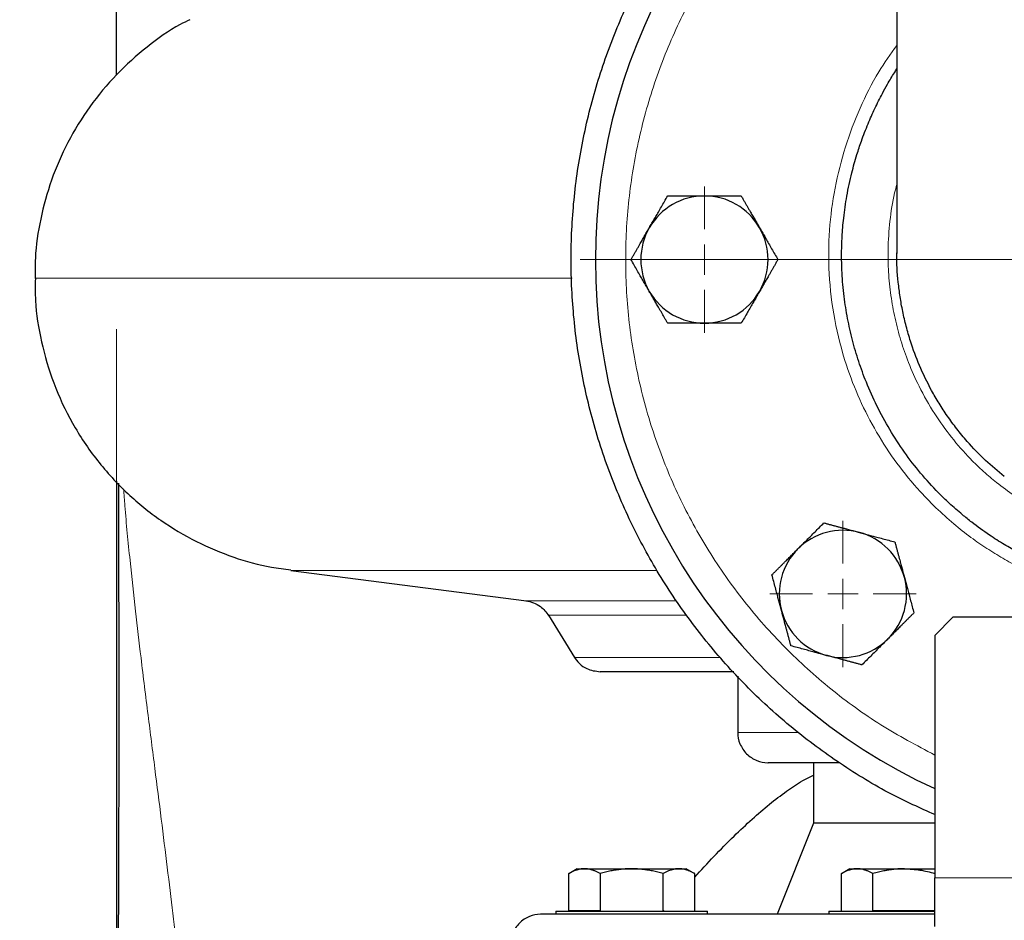
# Model space of a CAD drawing. Units: millimetres. Extents: x 0 to 420, y 0 to 297.
# Drawn here: x 265 to 276, y 200 to 210 of the extents above; entities that cross this region are included whole.
import ezdxf

# ---------------------------------------------------------------- set-up
doc = ezdxf.new("R2010")
doc.units = ezdxf.units.MM
doc.styles.add('SLDTEXTSTYLE0', font='TXT', dxfattribs={"width": 0.605})
doc.dimstyles.new('SLDDIMSTYLE0', dxfattribs={"dimtxt": 3.5, "dimasz": 3.5, "dimexe": 0, "dimexo": 0.0625, "dimgap": 0.875, "dimtad": 1, "dimlfac": 15, "dimrnd": 1e-09, "dimzin": 12, "dimdsep": 46, "dimtxsty": 'SLDTEXTSTYLE0', "dimsah": 1, "dimcen": 0.09, "dimadec": 0, "dimazin": 3, "dimtfac": 1, "dimtdec": 3, "dimtofl": 0, "dimtmove": 0, "dimatfit": 3, "dimfxl": 1, "dimfrac": 2, "dimtolj": 1, "dimtzin": 12, "dimarcsym": 0})
doc.dimstyles.new('SLDDIMSTYLE1', dxfattribs={"dimtxt": 3.5, "dimasz": 3.5, "dimexe": 0, "dimexo": 0.0625, "dimgap": 0.875, "dimtad": 1, "dimlfac": 15, "dimrnd": 1e-09, "dimzin": 12, "dimdsep": 46, "dimtxsty": 'SLDTEXTSTYLE0', "dimsah": 1, "dimcen": 0.09, "dimadec": 0, "dimazin": 3, "dimtfac": 1, "dimtdec": 3, "dimtmove": 0, "dimatfit": 0, "dimfxl": 1, "dimfrac": 2, "dimtolj": 1, "dimtzin": 12, "dimarcsym": 0})

# ---------------------------------------------------------------- blocks, each defined once
blk = doc.blocks.new('_D_7')
at = {"color": 7, "linetype": 'Continuous', "lineweight": 0}
for p, q in [((265.871, 206.86), (265.871, 152.07)), ((317.871, 206.86), (317.871, 152.07)), ((265.871, 153.07), (317.871, 153.07))]:
    blk.add_line(p, q, dxfattribs=at)
at = {"color": 7, "linetype": 'Continuous', "lineweight": 18}
for points in [[(265.871, 153.07), (269.371, 152.531), (269.371, 153.608)], [(317.871, 153.07), (314.371, 153.608), (314.371, 152.531)]]:
    blk.add_solid(points, dxfattribs=at)
at = {"color": 7, "linetype": 'Continuous', "lineweight": 18, "insert": (287.86, 157.581), "char_height": 3.5, "attachment_point": 1, "style": 'SLDTEXTSTYLE0'}
blk.add_mtext('780', dxfattribs=at)
blk = doc.blocks.new('_D_11')
at = {"color": 7, "linetype": 'Continuous', "lineweight": 0}
for p, q in [((265.871, 206.86), (265.871, 167.773)), ((277.537, 200.96), (277.537, 167.773)), ((265.871, 168.773), (259.14, 168.773)), ((277.537, 168.773), (265.871, 168.773)), ((277.537, 168.773), (284.268, 168.773))]:
    blk.add_line(p, q, dxfattribs=at)
at = {"color": 7, "linetype": 'Continuous', "lineweight": 18}
for points in [[(265.871, 168.773), (262.371, 169.312), (262.371, 168.235)], [(277.537, 168.773), (281.037, 168.235), (281.037, 169.312)]]:
    blk.add_solid(points, dxfattribs=at)
at = {"color": 7, "linetype": 'Continuous', "lineweight": 18, "insert": (267.694, 173.285), "char_height": 3.5, "attachment_point": 1, "style": 'SLDTEXTSTYLE0'}
blk.add_mtext('175', dxfattribs=at)
blk = doc.blocks.new('SW_CENTERMARKSYMBOL_13')
at = {"color": 0, "linetype": 'Continuous', "lineweight": 18}
for p, q in [((0, 0.333), (0, 0.805)), ((0, 0), (0, 0.167)), ((-0.333, 0), (-0.805, 0)), ((0, 0), (-0.167, 0)), ((0, 0), (0, -0.167)), ((0, 0), (0.167, 0)), ((0.333, 0), (0.805, 0)), ((0, -0.333), (0, -0.805))]:
    blk.add_line(p, q, dxfattribs=at)
blk = doc.blocks.new('SW_CENTERMARKSYMBOL_14')
at = {"color": 0, "linetype": 'Continuous', "lineweight": 18}
for p, q in [((0, 0.333), (0, 0.805)), ((0, 0), (0, 0.167)), ((-0.333, 0), (-0.805, 0)), ((0, 0), (-0.167, 0)), ((0, 0), (0, -0.167)), ((0, 0), (0.167, 0)), ((0.333, 0), (0.805, 0)), ((0, -0.333), (0, -0.805))]:
    blk.add_line(p, q, dxfattribs=at)
blk = doc.blocks.new('SW_CENTERMARKSYMBOL_26')
at = {"color": 0, "linetype": 'Continuous', "lineweight": 18}
blk.add_line((-0.333, 0), (-6.567, 0), dxfattribs=at)

msp = doc.modelspace()

# ---------------------------------------------------------------- linework, layer by layer
at = {"color": 7, "linetype": 'Continuous', "lineweight": 25}
for p, q in [((265.87068, 209.65853), (265.87068, 242.42644)), ((274.45401, 213.27644), (274.45401, 207.69175)), ((265.87068, 205.18859), (265.87068, 185.41481)), ((265.87068, 205.18858), (265.87068, 196.62646)), ((267.78763, 204.20788), (270.37967, 203.87177)), ((270.62068, 203.71592), (270.90638, 203.25172)), ((275.07068, 203.69318), (274.87068, 203.49318)), ((280.00401, 203.69318), (275.07068, 203.69318)), ((274.87068, 203.49318), (274.87068, 200.82651)), ((272.70401, 203.04401), (272.70401, 202.42644)), ((273.53734, 202.09344), (273.53734, 201.42644)), ((273.53734, 201.42644), (273.13734, 200.42644)), ((274.87068, 201.42644), (273.53734, 201.42644)), ((270.93734, 200.92644), (270.84402, 200.87256)), ((270.93734, 200.92644), (271.01773, 200.92644)), ((271.01773, 200.92644), (271.53734, 200.92644)), ((271.53734, 200.92644), (272.05696, 200.92644)), ((272.05696, 200.92644), (272.13734, 200.92644)), ((272.23066, 200.87256), (272.13734, 200.92644)), ((273.93734, 200.92644), (273.84402, 200.87256)), ((273.93734, 200.92644), (274.01773, 200.92644)), ((274.01773, 200.92644), (274.53734, 200.92644)), ((274.53734, 200.92644), (274.87068, 200.92644)), ((270.84452, 200.46644), (270.84452, 200.87285)), ((271.19093, 200.87285), (271.19093, 200.46644)), ((271.88375, 200.46644), (271.88375, 200.87285)), ((272.23016, 200.46644), (272.23016, 200.87285)), ((273.84452, 200.46644), (273.84452, 200.87285)), ((274.19093, 200.46644), (274.19093, 200.87285)), ((270.84452, 200.46644), (271.19093, 200.46644)), ((271.89108, 200.45789), (271.89872, 200.46644)), ((274.19093, 200.46644), (274.87068, 200.46644)), ((270.70401, 200.45977), (270.70401, 200.42611)), ((270.70401, 200.45977), (271.53734, 200.45977)), ((271.53734, 200.45977), (272.37068, 200.45977)), ((272.37068, 200.42611), (272.37068, 200.45977)), ((273.70401, 200.45977), (273.70401, 200.42611)), ((273.70401, 200.45977), (274.53734, 200.45977)), ((274.53734, 200.45977), (274.8746, 200.45977))]:
    msp.add_line(p, q, dxfattribs=at)
at = {"color": 8, "linetype": 'Continuous', "lineweight": 18}
for p, q in [((271.81656, 204.20788), (267.78763, 204.20788)), ((272.03025, 203.87177), (270.37967, 203.87177)), ((272.13944, 203.71592), (270.62068, 203.71592)), ((272.51436, 203.25172), (270.90638, 203.25172)), ((273.36108, 202.42644), (272.70401, 202.42644)), ((280.20401, 200.82651), (274.87068, 200.82651))]:
    msp.add_line(p, q, dxfattribs=at)
at = {"color": 7, "linetype": 'Continuous', "lineweight": 25}
for centre, radius, start, end in [((277.53734, 207.62644), 6.4, 118.801122, 245.375682), ((272.33734, 207.62644), 0.7, 90, 150), ((272.33734, 207.62644), 0.7, 30, 90), ((272.33734, 207.62644), 0.7, 150, 210), ((272.33734, 207.62644), 0.7, 330, 30), ((272.33734, 207.62644), 0.7, 210, 270), ((272.33734, 207.62644), 0.7, 270, 330), ((273.86039, 203.94948), 0.7, 75, 135), ((273.86039, 203.94948), 0.7, 15, 75), ((273.86039, 203.94948), 0.7, 135, 195), ((273.86039, 203.94948), 0.7, 315, 15), ((273.86039, 203.94948), 0.7, 195, 255), ((273.86039, 203.94948), 0.7, 255, 315)]:
    msp.add_arc(centre, radius, start, end, dxfattribs=at)
for points, knots in [([(274.87068, 201.52184), (274.71053, 201.59397), (274.35141, 201.7557), (273.82807, 202.07549), (273.30112, 202.46446), (272.81575, 202.90489), (272.37564, 203.39033), (271.9853, 203.91669), (271.64841, 204.47874), (271.36824, 205.07112), (271.14748, 205.6881), (270.98826, 206.32375), (270.89211, 206.97194), (270.85996, 207.62644), (270.89211, 208.28094), (270.98826, 208.92913), (271.14748, 209.56478), (271.36824, 210.18176), (271.64841, 210.77414), (271.98531, 211.33618), (272.37562, 211.8626), (272.81585, 212.3478), (273.30076, 212.78913), (273.82941, 213.17475), (274.21685, 213.42296), (274.4342, 213.52469), (274.45401, 213.53397)], [0, 0, 0, 0, 0.03513643, 0.07879485, 0.12245327, 0.16611169, 0.20977011, 0.25342853, 0.29708694, 0.34074536, 0.38440378, 0.4280622, 0.47172062, 0.51537904, 0.55903746, 0.60269588, 0.6463543, 0.69001272, 0.73367114, 0.77732956, 0.82098798, 0.8646464, 0.90830482, 0.95196324, 0.99562165, 1, 1, 1, 1]), ([(266.67617, 210.26362), (266.64133, 210.24676), (266.47387, 210.16575), (266.19919, 209.96667), (265.86192, 209.66617), (265.56858, 209.31218), (265.32829, 208.92167), (265.14678, 208.50565), (265.02982, 208.07775), (264.97287, 207.71226), (264.97628, 207.49233), (264.97745, 207.41702)], [0, 0, 0, 0, 0.0332994, 0.16003652, 0.28988965, 0.42166776, 0.55406818, 0.68341739, 0.81084437, 0.93522662, 1, 1, 1, 1]), ([(277.53734, 203.96102), (277.37608, 203.96732), (277.04975, 203.98005), (276.57441, 204.08106), (276.21074, 204.2052), (275.95337, 204.31995), (275.7906, 204.4024), (275.62879, 204.49457), (275.45794, 204.60343), (275.30494, 204.71401), (275.1585, 204.83156), (275.03548, 204.93968), (274.88022, 205.09035), (274.71212, 205.27575), (274.53317, 205.50827), (274.37236, 205.75537), (274.23273, 206.01247), (274.1204, 206.2636), (274.03186, 206.5059), (273.96303, 206.74017), (273.9094, 206.97827), (273.8705, 207.22564), (273.84909, 207.46797), (273.84418, 207.6873), (273.8506, 207.88807), (273.86795, 208.0954), (273.90211, 208.33094), (273.95201, 208.56381), (274.00821, 208.76452), (274.06805, 208.94477), (274.13316, 209.11405), (274.21076, 209.28871), (274.28296, 209.43284), (274.35563, 209.56368), (274.40814, 209.65431), (274.44484, 209.70896), (274.45401, 209.72261)], [0, 0, 0, 0, 0.060584585, 0.122602958, 0.181879453, 0.204745084, 0.228508318, 0.25044897, 0.274733746, 0.304643047, 0.321368867, 0.345325762, 0.366186196, 0.402687716, 0.439304807, 0.476391888, 0.513412239, 0.549189851, 0.579729604, 0.610336773, 0.64092708, 0.671426776, 0.704420255, 0.732311864, 0.753858247, 0.779920086, 0.810493727, 0.843280888, 0.86938748, 0.888818099, 0.914671008, 0.937544023, 0.96065194, 0.975252076, 0.993818225, 1, 1, 1, 1]), ([(271.73112, 207.97644), (271.73587, 207.98465), (271.74533, 208.00103), (271.75952, 208.02555), (271.77366, 208.05), (271.78779, 208.07448), (271.80196, 208.09905), (271.81621, 208.12378), (271.83701, 208.15985), (271.8645, 208.2074), (271.89875, 208.26675), (271.92159, 208.30632), (271.9332, 208.32644)], [0, 0, 0, 0, 0.06934064, 0.13831868, 0.20719014, 0.27620737, 0.34561687, 0.41565721, 0.48655737, 0.65326675, 0.82377174, 1, 1, 1, 1]), ([(271.9332, 208.32644), (271.94491, 208.32644), (271.96811, 208.32644), (272.00284, 208.32642), (272.03716, 208.32642), (272.07116, 208.32642), (272.10493, 208.32643), (272.14407, 208.32644), (272.18849, 208.3264), (272.2382, 208.32637), (272.28775, 208.32641), (272.32079, 208.32643), (272.33734, 208.32644)], [0, 0, 0, 0, 0.08898563, 0.17632639, 0.26223096, 0.34692983, 0.43067532, 0.51374093, 0.63715908, 0.75847745, 0.87897634, 1, 1, 1, 1]), ([(272.33734, 208.32644), (272.34683, 208.32644), (272.36574, 208.32643), (272.39407, 208.3264), (272.42232, 208.32638), (272.45058, 208.32638), (272.47894, 208.3264), (272.50749, 208.32642), (272.54912, 208.32644), (272.60405, 208.32641), (272.67257, 208.32642), (272.71826, 208.32643), (272.74149, 208.32644)], [0, 0, 0, 0, 0.06934064, 0.13831868, 0.20719014, 0.27620737, 0.34561687, 0.41565721, 0.48655737, 0.65326675, 0.82377174, 1, 1, 1, 1]), ([(272.74149, 208.32644), (272.74734, 208.3163), (272.75894, 208.2962), (272.7763, 208.26612), (272.79345, 208.23639), (272.81045, 208.20694), (272.82735, 208.1777), (272.84693, 208.14381), (272.86911, 208.10532), (272.89394, 208.06226), (272.91874, 208.01937), (272.93527, 207.99077), (272.94356, 207.97644)], [0, 0, 0, 0, 0.088987803, 0.176331791, 0.26224063, 0.34694483, 0.4306967, 0.513769754, 0.637184769, 0.758497391, 0.878987771, 1, 1, 1, 1]), ([(271.52905, 207.62644), (271.53491, 207.63658), (271.54651, 207.65667), (271.56389, 207.68674), (271.58105, 207.71646), (271.59805, 207.74591), (271.61493, 207.77516), (271.63449, 207.80906), (271.65673, 207.84751), (271.68161, 207.89055), (271.70635, 207.93348), (271.72286, 207.9621), (271.73112, 207.97644)], [0, 0, 0, 0, 0.08898563, 0.17632639, 0.26223096, 0.34692983, 0.43067532, 0.51374093, 0.63715908, 0.75847745, 0.87897634, 1, 1, 1, 1]), ([(272.94356, 207.97644), (272.9483, 207.96823), (272.95775, 207.95184), (272.97189, 207.9273), (272.986, 207.90283), (273.00012, 207.87835), (273.01432, 207.8538), (273.02861, 207.82909), (273.04944, 207.79304), (273.07688, 207.74546), (273.11116, 207.68612), (273.13401, 207.64655), (273.14563, 207.62644)], [0, 0, 0, 0, 0.06933287, 0.13830392, 0.20716912, 0.27618077, 0.34558532, 0.4156213, 0.48651764, 0.65324323, 0.82376139, 1, 1, 1, 1]), ([(271.73112, 207.27644), (271.72639, 207.28465), (271.71693, 207.30104), (271.7028, 207.32558), (271.68869, 207.35005), (271.67456, 207.37453), (271.66037, 207.39908), (271.64607, 207.42379), (271.62524, 207.45984), (271.5978, 207.50742), (271.56353, 207.56676), (271.54067, 207.60633), (271.52905, 207.62644)], [0, 0, 0, 0, 0.06933287, 0.13830392, 0.20716912, 0.27618077, 0.34558532, 0.4156213, 0.48651764, 0.65324323, 0.82376139, 1, 1, 1, 1]), ([(273.14563, 207.62644), (273.13978, 207.6163), (273.12817, 207.5962), (273.1108, 207.56614), (273.09363, 207.53642), (273.07663, 207.50697), (273.05975, 207.47772), (273.04019, 207.44382), (273.01795, 207.40537), (272.99307, 207.36233), (272.96833, 207.3194), (272.95183, 207.29078), (272.94356, 207.27644)], [0, 0, 0, 0, 0.088985628, 0.176326394, 0.262230959, 0.346929832, 0.430675316, 0.513740928, 0.637159078, 0.758477448, 0.878976341, 1, 1, 1, 1]), ([(275.63555, 205.24103), (275.56523, 205.29878), (275.42031, 205.41779), (275.24948, 205.59752), (275.11254, 205.76259), (275.00943, 205.90291), (274.91737, 206.04372), (274.81074, 206.22757), (274.70143, 206.45387), (274.613, 206.69209), (274.55514, 206.89125), (274.51721, 207.05449), (274.48818, 207.21619), (274.46304, 207.42666), (274.44931, 207.58849), (274.4544, 207.69633), (274.4546, 207.70051)], [0, 0, 0, 0, 0.09656783, 0.19902561, 0.26271191, 0.32432445, 0.38386192, 0.44132327, 0.549988, 0.65035858, 0.71087757, 0.7702043, 0.82833851, 0.88527883, 0.99554556, 1, 1, 1, 1]), ([(264.97794, 207.41709), (264.9768, 207.33629), (264.97353, 207.10322), (265.0375, 206.71531), (265.16985, 206.26107), (265.37655, 205.82025), (265.65091, 205.40931), (265.98015, 205.05042), (266.34894, 204.75258), (266.74134, 204.51824), (267.15166, 204.34833), (267.5027, 204.24698), (267.71666, 204.22253), (267.78849, 204.21432)], [0, 0, 0, 0, 0.05196889, 0.1498938, 0.25151175, 0.35589316, 0.46193473, 0.56842197, 0.6681239, 0.76611314, 0.86148954, 0.95349728, 1, 1, 1, 1]), ([(271.9332, 206.92644), (271.92734, 206.93658), (271.91574, 206.95668), (271.89839, 206.98676), (271.88123, 207.01649), (271.86423, 207.04594), (271.84733, 207.07518), (271.82775, 207.10907), (271.80558, 207.14756), (271.78075, 207.19062), (271.75594, 207.23351), (271.73941, 207.26211), (271.73112, 207.27644)], [0, 0, 0, 0, 0.0889878, 0.17633179, 0.26224063, 0.34694483, 0.4306967, 0.51376975, 0.63718477, 0.75849739, 0.87898777, 1, 1, 1, 1]), ([(272.94356, 207.27644), (272.93881, 207.26823), (272.92935, 207.25185), (272.91516, 207.22733), (272.90102, 207.20288), (272.88689, 207.1784), (272.87272, 207.15383), (272.85847, 207.1291), (272.83767, 207.09303), (272.81018, 207.04548), (272.77593, 206.98613), (272.75309, 206.94656), (272.74149, 206.92644)], [0, 0, 0, 0, 0.06934064, 0.13831868, 0.20719014, 0.27620737, 0.34561687, 0.41565721, 0.48655737, 0.65326675, 0.82377174, 1, 1, 1, 1]), ([(272.33734, 206.92644), (272.32786, 206.92644), (272.30894, 206.92645), (272.28062, 206.92648), (272.25237, 206.9265), (272.2241, 206.9265), (272.19574, 206.92648), (272.16719, 206.92646), (272.12556, 206.92644), (272.07063, 206.92647), (272.00212, 206.92646), (271.95642, 206.92645), (271.9332, 206.92644)], [0, 0, 0, 0, 0.06934064, 0.13831868, 0.20719014, 0.27620737, 0.34561687, 0.41565721, 0.48655737, 0.65326675, 0.82377174, 1, 1, 1, 1]), ([(272.74149, 206.92644), (272.72978, 206.92644), (272.70657, 206.92644), (272.67184, 206.92646), (272.63753, 206.92646), (272.60352, 206.92646), (272.56975, 206.92645), (272.53061, 206.92644), (272.4862, 206.92648), (272.43648, 206.92651), (272.38693, 206.92647), (272.3539, 206.92645), (272.33734, 206.92644)], [0, 0, 0, 0, 0.088985628, 0.176326394, 0.26223096, 0.346929833, 0.430675317, 0.513740928, 0.637159078, 0.758477448, 0.878976341, 1, 1, 1, 1]), ([(265.89191, 205.16544), (265.89201, 205.12743), (265.89288, 204.77046), (265.89404, 204.12328), (265.89513, 203.24948), (265.89535, 202.4551), (265.89475, 201.73868), (265.89338, 201.0987), (265.8913, 200.52843), (265.88881, 200.06056), (265.88626, 199.68051), (265.88348, 199.35974), (265.88121, 199.04201), (265.87947, 198.71296), (265.87805, 198.37244), (265.87703, 198.06227), (265.87628, 197.78609), (265.87572, 197.54532), (265.87527, 197.32118), (265.87492, 197.12039), (265.87465, 196.94969), (265.87447, 196.81827), (265.87436, 196.72948), (265.87435, 196.71791), (265.87434, 196.712)], [0, 0, 0, 0, 0.008640248, 0.081160864, 0.149523176, 0.213741095, 0.272774324, 0.327793746, 0.37878597, 0.425741371, 0.45861885, 0.489246474, 0.521692505, 0.558253571, 0.598941532, 0.643772632, 0.680121495, 0.718804147, 0.759823884, 0.803183742, 0.848882813, 0.896926904, 0.947312808, 1, 1, 1, 1]), ([(273.36541, 204.44446), (273.37212, 204.45116), (273.3855, 204.46454), (273.40555, 204.48454), (273.42554, 204.50451), (273.44552, 204.52449), (273.46557, 204.54456), (273.48574, 204.56476), (273.51516, 204.59421), (273.55402, 204.63303), (273.60246, 204.68149), (273.63477, 204.71381), (273.65119, 204.73023)], [0, 0, 0, 0, 0.06934064, 0.13831868, 0.20719014, 0.27620737, 0.34561687, 0.41565721, 0.48655737, 0.65326675, 0.82377174, 1, 1, 1, 1]), ([(273.65119, 204.73023), (273.6625, 204.7272), (273.68491, 204.72119), (273.71845, 204.71219), (273.7516, 204.7033), (273.78445, 204.6945), (273.81708, 204.68577), (273.85489, 204.67565), (273.89778, 204.66412), (273.94579, 204.65123), (273.99366, 204.63844), (274.02557, 204.62991), (274.04156, 204.62563)], [0, 0, 0, 0, 0.0889878, 0.17633179, 0.26224063, 0.34694483, 0.4306967, 0.51376975, 0.63718477, 0.75849739, 0.87898777, 1, 1, 1, 1]), ([(274.04156, 204.62563), (274.05072, 204.62317), (274.06899, 204.61827), (274.09634, 204.61092), (274.12362, 204.60359), (274.15092, 204.59627), (274.17831, 204.58895), (274.20589, 204.58158), (274.24611, 204.57082), (274.29916, 204.55658), (274.36535, 204.53886), (274.4095, 204.52704), (274.43193, 204.52103)], [0, 0, 0, 0, 0.06933287, 0.13830392, 0.20716912, 0.27618077, 0.34558532, 0.4156213, 0.48651764, 0.65324323, 0.82376139, 1, 1, 1, 1]), ([(274.43193, 204.52103), (274.43496, 204.50972), (274.44097, 204.48731), (274.44994, 204.45376), (274.45882, 204.42061), (274.46762, 204.38776), (274.47637, 204.35514), (274.48651, 204.31734), (274.49797, 204.27443), (274.51081, 204.2264), (274.52367, 204.17855), (274.53224, 204.14665), (274.53653, 204.13066)], [0, 0, 0, 0, 0.08898563, 0.17632639, 0.26223096, 0.34692983, 0.43067532, 0.51374093, 0.63715908, 0.75847745, 0.87897634, 1, 1, 1, 1]), ([(273.07964, 204.15869), (273.08792, 204.16696), (273.10433, 204.18337), (273.12889, 204.20792), (273.15317, 204.23218), (273.17721, 204.25622), (273.20109, 204.28011), (273.22875, 204.3078), (273.26018, 204.33918), (273.29536, 204.37431), (273.33037, 204.40937), (273.35371, 204.43275), (273.36541, 204.44446)], [0, 0, 0, 0, 0.08898563, 0.17632639, 0.26223096, 0.34692983, 0.43067532, 0.51374093, 0.63715908, 0.75847745, 0.87897634, 1, 1, 1, 1]), ([(273.18424, 203.76831), (273.18193, 203.77695), (273.17731, 203.7942), (273.17041, 203.82002), (273.16353, 203.84578), (273.15662, 203.87155), (273.14968, 203.8974), (273.1427, 203.9234), (273.13188, 203.96373), (273.1172, 204.01866), (273.09848, 204.08846), (273.08599, 204.13501), (273.07964, 204.15869)], [0, 0, 0, 0, 0.065402926, 0.130501427, 0.195511358, 0.260645819, 0.326113476, 0.392117016, 0.458851787, 0.634397747, 0.814008301, 1, 1, 1, 1]), ([(274.53653, 204.13066), (274.53899, 204.1215), (274.54388, 204.10322), (274.55118, 204.07585), (274.55847, 204.04856), (274.56579, 204.02126), (274.57314, 203.99387), (274.58055, 203.9663), (274.59135, 203.92609), (274.60553, 203.87303), (274.62328, 203.80685), (274.63512, 203.76272), (274.64114, 203.74028)], [0, 0, 0, 0, 0.069340636, 0.138318679, 0.207190139, 0.276207373, 0.345616867, 0.415657214, 0.48655737, 0.653266746, 0.823771743, 1, 1, 1, 1]), ([(270.37378, 203.87248), (270.40175, 203.86715), (270.45845, 203.85635), (270.55078, 203.80643), (270.59621, 203.74691), (270.62374, 203.71084)], [0, 0, 0, 0, 0.27730002, 0.56208172, 1, 1, 1, 1]), ([(273.28884, 203.37794), (273.28581, 203.38925), (273.27981, 203.41166), (273.27083, 203.44521), (273.26195, 203.47836), (273.25315, 203.5112), (273.2444, 203.54383), (273.23426, 203.58163), (273.2228, 203.62454), (273.20996, 203.67257), (273.1971, 203.72042), (273.18853, 203.75232), (273.18424, 203.76831)], [0, 0, 0, 0, 0.088985628, 0.176326393, 0.262230959, 0.346929833, 0.430675317, 0.513740928, 0.637159078, 0.758477448, 0.87897634, 1, 1, 1, 1]), ([(274.64114, 203.74028), (274.63285, 203.732), (274.61644, 203.7156), (274.59188, 203.69105), (274.56761, 203.66679), (274.54356, 203.64274), (274.51969, 203.61886), (274.49202, 203.59117), (274.46059, 203.55979), (274.42542, 203.52466), (274.39041, 203.4896), (274.36706, 203.46622), (274.35536, 203.45451)], [0, 0, 0, 0, 0.08898563, 0.17632639, 0.26223096, 0.34692983, 0.43067532, 0.51374093, 0.63715908, 0.75847745, 0.87897634, 1, 1, 1, 1]), ([(274.35536, 203.45451), (274.34865, 203.44781), (274.33527, 203.43443), (274.31522, 203.41443), (274.29523, 203.39446), (274.27525, 203.37448), (274.2552, 203.35441), (274.23504, 203.33421), (274.20561, 203.30476), (274.16675, 203.26594), (274.11831, 203.21748), (274.08601, 203.18516), (274.06959, 203.16874)], [0, 0, 0, 0, 0.06934064, 0.13831868, 0.20719014, 0.27620737, 0.34561687, 0.41565721, 0.48655737, 0.65326675, 0.82377174, 1, 1, 1, 1]), ([(273.67921, 203.27334), (273.67005, 203.27579), (273.65178, 203.2807), (273.62443, 203.28805), (273.59716, 203.29538), (273.56986, 203.3027), (273.54246, 203.31002), (273.51488, 203.31739), (273.47466, 203.32815), (273.42161, 203.34239), (273.35542, 203.36011), (273.31127, 203.37193), (273.28884, 203.37794)], [0, 0, 0, 0, 0.06933287, 0.13830392, 0.20716912, 0.27618077, 0.34558532, 0.4156213, 0.48651764, 0.65324323, 0.82376139, 1, 1, 1, 1]), ([(270.90288, 203.25754), (270.9213, 203.2316), (270.95879, 203.17879), (271.05599, 203.11105), (271.13964, 203.09987), (271.19026, 203.09311)], [0, 0, 0, 0, 0.27603712, 0.56195532, 1, 1, 1, 1]), ([(274.06959, 203.16874), (274.05828, 203.17177), (274.03586, 203.17778), (274.00232, 203.18678), (273.96917, 203.19567), (273.93632, 203.20447), (273.9037, 203.2132), (273.86589, 203.22332), (273.823, 203.23485), (273.77499, 203.24774), (273.72712, 203.26053), (273.6952, 203.26906), (273.67921, 203.27334)], [0, 0, 0, 0, 0.0889878, 0.17633179, 0.26224063, 0.34694483, 0.4306967, 0.51376975, 0.63718477, 0.75849739, 0.87898777, 1, 1, 1, 1]), ([(272.65951, 203.09311), (272.64611, 203.09311), (272.49373, 203.09311), (272.24587, 203.09311), (271.92388, 203.09311), (271.66035, 203.09311), (271.45137, 203.09311), (271.30202, 203.09311), (271.20778, 203.09311), (271.1961, 203.09311), (271.19026, 203.09311)], [0, 0, 0, 0, 0.01358067, 0.15449772, 0.29541476, 0.43633181, 0.57724886, 0.71816591, 0.85908295, 1, 1, 1, 1]), ([(272.70463, 202.42635), (272.70442, 202.42503), (272.69791, 202.38313), (272.72481, 202.29514), (272.79437, 202.18439), (272.90649, 202.1108), (272.99359, 202.09328), (273.03599, 202.09311), (273.03734, 202.09311)], [0, 0, 0, 0, 0.007683918, 0.244386334, 0.499953288, 0.755520243, 0.992222659, 1, 1, 1, 1]), ([(273.82033, 202.09311), (273.756, 202.09311), (273.58047, 202.09311), (273.36579, 202.09311), (273.17699, 202.09311), (273.05944, 202.09311), (273.04471, 202.09311), (273.03734, 202.09311)], [0, 0, 0, 0, 0.12633055, 0.34469395, 0.5630454, 0.78163937, 1, 1, 1, 1]), ([(272.23016, 200.83427), (272.30041, 200.91067), (272.44138, 201.06397), (272.65293, 201.27772), (272.85611, 201.46976), (273.04815, 201.63574), (273.2338, 201.77616), (273.39445, 201.88774), (273.49737, 201.93696), (273.53734, 201.95608)], [0, 0, 0, 0, 0.17768205, 0.35653254, 0.51343711, 0.65683783, 0.7942466, 0.92008745, 1, 1, 1, 1]), ([(271.01773, 200.92644), (271.01367, 200.92639), (271.00556, 200.92628), (270.99345, 200.92541), (270.98136, 200.92402), (270.96925, 200.92206), (270.95708, 200.91954), (270.94483, 200.91645), (270.92697, 200.9112), (270.90345, 200.90258), (270.87407, 200.88928), (270.85448, 200.87839), (270.84452, 200.87285)], [0, 0, 0, 0, 0.06932732, 0.13829297, 0.20715284, 0.27615919, 0.3455584, 0.41558897, 0.48647976, 0.65321714, 0.82374775, 1, 1, 1, 1]), ([(271.19093, 200.87285), (271.18591, 200.87569), (271.17597, 200.88133), (271.16109, 200.88902), (271.14639, 200.89605), (271.13181, 200.90236), (271.11733, 200.90797), (271.10055, 200.91367), (271.08154, 200.91899), (271.06026, 200.92328), (271.039, 200.92595), (271.02483, 200.92628), (271.01773, 200.92644)], [0, 0, 0, 0, 0.08899131, 0.17633901, 0.26225181, 0.34696024, 0.43071662, 0.51379451, 0.63720371, 0.75851038, 0.87899451, 1, 1, 1, 1]), ([(271.53734, 200.92644), (271.52921, 200.92639), (271.513, 200.92628), (271.48873, 200.92541), (271.46452, 200.92402), (271.44029, 200.92206), (271.41599, 200.91954), (271.39152, 200.91645), (271.35584, 200.9112), (271.30875, 200.90258), (271.25001, 200.88928), (271.21084, 200.87839), (271.19093, 200.87285)], [0, 0, 0, 0, 0.06933029, 0.13829823, 0.2071597, 0.27616697, 0.34556641, 0.41559652, 0.48648617, 0.65321803, 0.82374644, 1, 1, 1, 1]), ([(271.88375, 200.87285), (271.87371, 200.87569), (271.85382, 200.88133), (271.82405, 200.88903), (271.79463, 200.89605), (271.76548, 200.90236), (271.73653, 200.90797), (271.70298, 200.91367), (271.66491, 200.91899), (271.62231, 200.92328), (271.57984, 200.92595), (271.55153, 200.92628), (271.53734, 200.92644)], [0, 0, 0, 0, 0.08899841, 0.17635157, 0.26226823, 0.346979, 0.4307363, 0.51381379, 0.63721271, 0.75851289, 0.8789941, 1, 1, 1, 1]), ([(272.05696, 200.92644), (272.05289, 200.92639), (272.04478, 200.92628), (272.03262, 200.92541), (272.0205, 200.92402), (272.00839, 200.92206), (271.99625, 200.91954), (271.98403, 200.91645), (271.9662, 200.9112), (271.94264, 200.90258), (271.91328, 200.88928), (271.8937, 200.87839), (271.88375, 200.87285)], [0, 0, 0, 0, 0.06933029, 0.13829823, 0.2071597, 0.27616697, 0.34556641, 0.41559652, 0.48648617, 0.65321803, 0.82374644, 1, 1, 1, 1]), ([(272.23016, 200.87285), (272.22514, 200.87569), (272.21519, 200.88133), (272.2003, 200.88903), (272.18558, 200.89605), (272.17101, 200.90236), (272.15654, 200.90797), (272.13977, 200.91367), (272.12071, 200.91899), (272.09939, 200.92328), (272.07819, 200.92595), (272.06404, 200.92628), (272.05696, 200.92644)], [0, 0, 0, 0, 0.08899841, 0.17635157, 0.26226823, 0.346979, 0.4307363, 0.51381379, 0.63721271, 0.75851289, 0.87899409, 1, 1, 1, 1]), ([(274.01773, 200.92644), (274.01366, 200.92639), (274.00556, 200.92628), (273.99345, 200.92541), (273.98135, 200.92402), (273.96924, 200.92206), (273.95708, 200.91954), (273.94483, 200.91645), (273.92697, 200.9112), (273.90345, 200.90258), (273.87407, 200.88928), (273.85448, 200.87839), (273.84452, 200.87285)], [0, 0, 0, 0, 0.069330294, 0.138298227, 0.207159702, 0.276166967, 0.345566408, 0.415596522, 0.486486171, 0.653218027, 0.823746435, 1, 1, 1, 1]), ([(274.19093, 200.87285), (274.18591, 200.87569), (274.17597, 200.88133), (274.16109, 200.88903), (274.14639, 200.89605), (274.13181, 200.90236), (274.11733, 200.90797), (274.10055, 200.91367), (274.08154, 200.91899), (274.06026, 200.92328), (274.039, 200.92595), (274.02483, 200.92628), (274.01773, 200.92644)], [0, 0, 0, 0, 0.08899841, 0.17635157, 0.26226823, 0.346979, 0.4307363, 0.51381379, 0.63721271, 0.75851289, 0.87899409, 1, 1, 1, 1]), ([(274.53734, 200.92644), (274.52921, 200.92639), (274.513, 200.92628), (274.48873, 200.92541), (274.46452, 200.92402), (274.4403, 200.92206), (274.41599, 200.91954), (274.39152, 200.91645), (274.35584, 200.9112), (274.30875, 200.90258), (274.25001, 200.88928), (274.21084, 200.87839), (274.19093, 200.87285)], [0, 0, 0, 0, 0.06932732, 0.13829297, 0.20715284, 0.27615919, 0.3455584, 0.41558897, 0.48647976, 0.65321714, 0.82374775, 1, 1, 1, 1]), ([(274.53734, 200.92644), (274.59441, 200.92391), (274.70734, 200.9189), (274.81662, 200.89007), (274.87068, 200.87581)], [0, 0, 0, 0, 0.50540328, 1, 1, 1, 1]), ([(274.87068, 200.29317), (274.87068, 200.29317), (274.87068, 200.30705), (274.87068, 200.36049), (274.87068, 200.40002), (274.87068, 200.49875), (274.87068, 200.55791), (274.87068, 200.68691), (274.87068, 200.75669), (274.87068, 200.82651)], [0, 0, 0, 0, 0.25, 0.25, 0.5, 0.5, 0.75, 0.75, 1, 1, 1, 1]), ([(270.53734, 200.42644), (270.53599, 200.42643), (270.49359, 200.42627), (270.40648, 200.40874), (270.29439, 200.33516), (270.22474, 200.2244), (270.1979, 200.13592), (270.20457, 200.09353), (270.20485, 200.09172)], [0, 0, 0, 0, 0.00775537, 0.24377866, 0.49861235, 0.75344604, 0.98946933, 1, 1, 1, 1]), ([(274.87068, 200.42644), (274.85224, 200.42644), (274.61968, 200.42644), (274.19613, 200.42644), (273.60938, 200.42644), (273.06257, 200.42644), (272.55768, 200.42644), (272.1004, 200.42644), (271.69484, 200.42644), (271.3449, 200.42644), (271.05401, 200.42644), (270.82451, 200.42644), (270.66021, 200.42644), (270.55661, 200.42644), (270.54377, 200.42644), (270.53734, 200.42644)], [0, 0, 0, 0, 0.00712262, 0.08986241, 0.17260219, 0.25534197, 0.33808175, 0.42082153, 0.50356131, 0.58630109, 0.66904087, 0.75178066, 0.83452044, 0.91726022, 1, 1, 1, 1])]:
    msp.add_open_spline(points, degree=3, knots=knots, dxfattribs=at)
at = {"color": 8, "linetype": 'Continuous', "lineweight": 18}
for points, knots in [([(274.87077, 202.17749), (274.67072, 202.28352), (274.27046, 202.49567), (273.72, 202.89639), (273.21498, 203.35146), (272.76461, 203.86126), (272.37386, 204.41788), (272.04784, 205.01479), (271.7904, 205.6443), (271.60495, 206.29866), (271.49383, 206.96964), (271.45822, 207.64883), (271.49877, 208.32775), (271.61496, 208.99787), (271.80515, 209.65086), (272.06718, 210.27848), (272.39766, 210.87296), (272.79259, 211.42649), (273.24613, 211.93389), (273.75654, 212.38183), (274.16261, 212.68598), (274.40789, 212.8182), (274.45401, 212.84306)], [0, 0, 0, 0, 0.051985641, 0.104012223, 0.15599604, 0.207982192, 0.26000826, 0.311992077, 0.363978343, 0.416004353, 0.467988114, 0.519974379, 0.57200039, 0.62398415, 0.675970359, 0.727996369, 0.779980187, 0.831966452, 0.883992406, 0.935976223, 0.987962375, 1, 1, 1, 1]), ([(277.53709, 203.82513), (277.4723, 203.82635), (277.34374, 203.82877), (277.14084, 203.8448), (276.92935, 203.87228), (276.72206, 203.91186), (276.52986, 203.95943), (276.35359, 204.01235), (276.18086, 204.07326), (276.00411, 204.14511), (275.82337, 204.22937), (275.64007, 204.32727), (275.46281, 204.43483), (275.283, 204.55788), (275.09656, 204.70236), (274.90118, 204.87542), (274.68002, 205.10109), (274.44849, 205.3832), (274.22511, 205.72306), (274.03966, 206.08492), (273.87858, 206.49807), (273.75995, 206.96082), (273.70026, 207.46051), (273.70274, 207.9461), (273.76537, 208.41423), (273.88016, 208.86379), (274.04139, 209.29227), (274.22947, 209.66886), (274.3852, 209.88629), (274.45401, 209.98237)], [0, 0, 0, 0, 0.02287414, 0.04538691, 0.07181435, 0.09812899, 0.11984199, 0.14169193, 0.1630786, 0.18447958, 0.209026, 0.23344456, 0.25780789, 0.28218914, 0.31032679, 0.34102354, 0.37426248, 0.42178643, 0.46962264, 0.51756769, 0.56507367, 0.62591327, 0.68568028, 0.74226353, 0.79689417, 0.85201084, 0.90568695, 0.95832578, 1, 1, 1, 1]), ([(277.53734, 204.47369), (277.47764, 204.47474), (277.34767, 204.47703), (277.1374, 204.49735), (276.90691, 204.53539), (276.69104, 204.58851), (276.48927, 204.65242), (276.30818, 204.72207), (276.12127, 204.80777), (275.9347, 204.90789), (275.74106, 205.02973), (275.56379, 205.16061), (275.40287, 205.29727), (275.23351, 205.46035), (275.04961, 205.67006), (274.85976, 205.93639), (274.70302, 206.21269), (274.58262, 206.48377), (274.49527, 206.73444), (274.43055, 206.98002), (274.38457, 207.2324), (274.35931, 207.48437), (274.35299, 207.75829), (274.3743, 208.04908), (274.40831, 208.2893), (274.44543, 208.42083), (274.45401, 208.45123)], [0, 0, 0, 0, 0.03090092, 0.06727742, 0.10923615, 0.15174105, 0.18223119, 0.21876071, 0.25210068, 0.2886217, 0.32828527, 0.37043953, 0.40257487, 0.43751454, 0.49207328, 0.5467028, 0.60657363, 0.6562041, 0.70007178, 0.74386662, 0.78756018, 0.83274457, 0.87484474, 0.92923797, 0.98364633, 1, 1, 1, 1]), ([(270.8808, 207.42038), (270.85581, 207.42038), (270.55031, 207.42038), (270.00114, 207.42038), (269.24235, 207.42038), (268.53725, 207.42038), (267.88487, 207.42038), (267.29049, 207.42038), (266.75732, 207.42038), (266.28863, 207.42038), (265.88716, 207.42038), (265.55547, 207.42038), (265.29504, 207.42038), (265.10926, 207.42038), (264.9924, 207.42038), (264.97792, 207.42038), (264.97068, 207.42038)], [0, 0, 0, 0, 0.00680583, 0.08320538, 0.15960493, 0.23600448, 0.31240404, 0.38880359, 0.46520314, 0.54160269, 0.61800224, 0.69440179, 0.77080135, 0.8472009, 0.92360045, 1, 1, 1, 1]), ([(266.87068, 197.62648), (266.86779, 197.62782), (266.86132, 197.63081), (266.84899, 197.65678), (266.83595, 197.70081), (266.82273, 197.76151), (266.80884, 197.83805), (266.79349, 197.93424), (266.77726, 198.04617), (266.75744, 198.19293), (266.73347, 198.38221), (266.7046, 198.62121), (266.67209, 198.89764), (266.63539, 199.21345), (266.59396, 199.56963), (266.54649, 199.97368), (266.49204, 200.42862), (266.42961, 200.93837), (266.36298, 201.47147), (266.29207, 202.031), (266.21666, 202.62371), (266.14485, 203.20351), (266.07759, 203.77278), (266.01741, 204.33103), (265.97209, 204.77859), (265.95347, 205.04167), (265.94913, 205.10307)], [0, 0, 0, 0, 0.02543411, 0.05701065, 0.08777289, 0.11484463, 0.14502728, 0.17492955, 0.20455559, 0.23390778, 0.27687504, 0.3188842, 0.3599413, 0.40738382, 0.45377711, 0.49913228, 0.5541917, 0.60830292, 0.66232242, 0.71695794, 0.77284454, 0.83158029, 0.87873361, 0.92934873, 0.98351175, 1, 1, 1, 1])]:
    msp.add_open_spline(points, degree=3, knots=knots, dxfattribs=at)

# ---------------------------------------------------------------- block references
at = {"color": 7, "linetype": 'Continuous', "lineweight": 0}
for name, p in [('SW_CENTERMARKSYMBOL_26', (277.53734, 207.62644)), ('SW_CENTERMARKSYMBOL_14', (272.33734, 207.62644)), ('SW_CENTERMARKSYMBOL_13', (273.86039, 203.94948))]:
    msp.add_blockref(name, p, dxfattribs=at)

# ---------------------------------------------------------------- dimensions: what is measured, and where the dimension line sits
at = {"color": 7, "linetype": 'Continuous', "lineweight": 18}
for base, p1, p2, dimstyle, picture, middle in [((265.87068, 168.77344), (277.53734, 201.05977), (265.87068, 206.95977), 'SLDDIMSTYLE1', '_D_11', (271.70401, 168.77344)), ((317.87068, 153.06973), (265.87068, 206.95977), (317.87068, 206.95977), 'SLDDIMSTYLE0', '_D_7', (291.87068, 153.06973))]:
    dim = msp.add_linear_dim(base=base, p1=p1, p2=p2, dimstyle=dimstyle, dxfattribs=at)
    dim.commit()
    dim.dimension.update_dxf_attribs({"geometry": picture, "text_midpoint": middle, "dimtype": 160})

doc.saveas('drawing.dxf')
